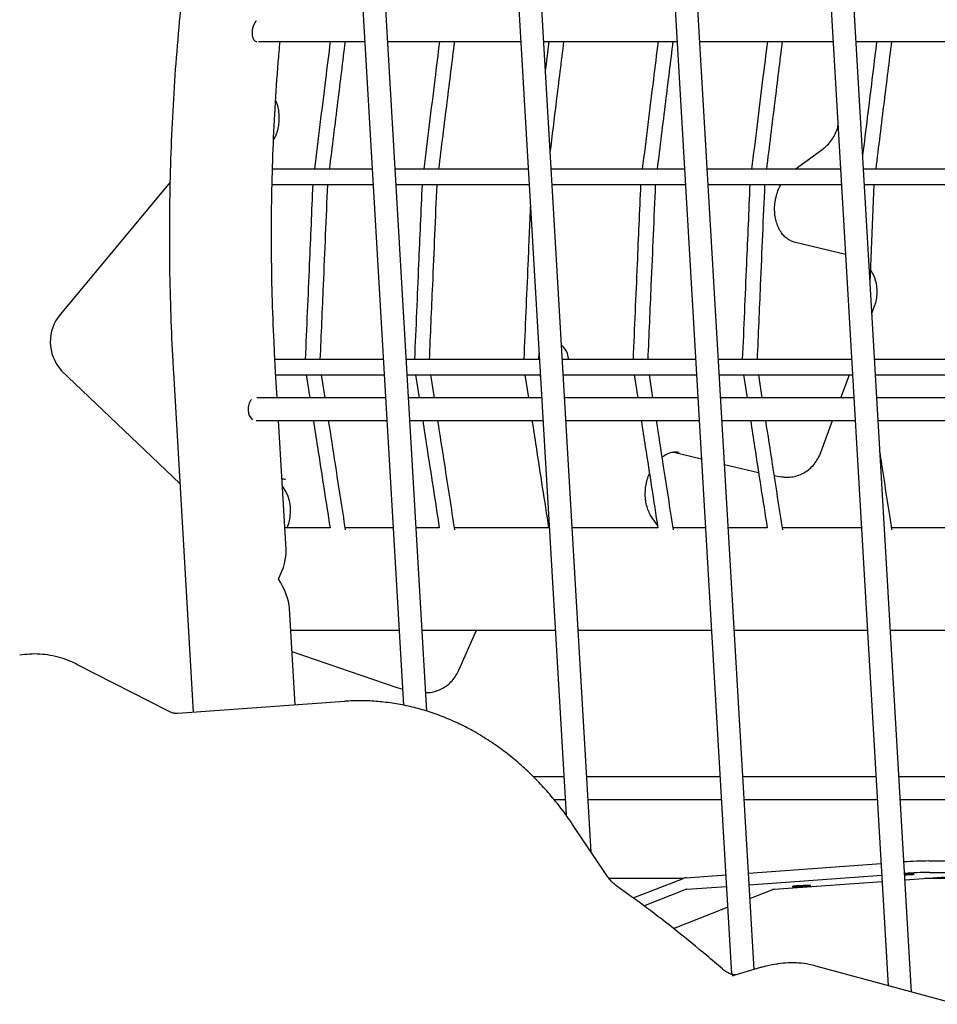
# Model space of a CAD drawing. Units: millimetres. Extents: x -26818 to -11863, y 2849 to 24421.
# Drawn here: x -18979 to -18738, y 22493 to 22752 of the extents above; entities that cross this region are included whole.
import ezdxf

# ---------------------------------------------------------------- set-up
doc = ezdxf.new("R2010")
doc.units = ezdxf.units.MM
doc.header["$PDSIZE"] = -1
doc.layers.add('размер', color=92, linetype='Continuous', lineweight=15)
doc.dimstyles.new('Размер М1.1', dxfattribs={"dimtxt": 300, "dimasz": 200, "dimexe": 1, "dimexo": 1, "dimgap": 50, "dimtad": 1, "dimdec": 0, "dimzin": 0, "dimtxsty": 'Standard', "dimcen": 2.5, "dimazin": 0, "dimtfac": 1, "dimtmove": 0, "dimatfit": 3, "dimfxl": 1, "dimtzin": 0, "dimarcsym": 0})

# ---------------------------------------------------------------- blocks, each defined once
blk = doc.blocks.new('_D_2')
at = {"layer": 'Defpoints', "color": 0, "transparency": 16777216}
for p in [(-17767.9, 24420.69), (-23205.52, 19652.67), (-13938.04, 19652.67)]:
    blk.add_point(p, dxfattribs=at)
at = {"layer": 'размер', "color": 0, "lineweight": -2, "transparency": 16777216}
for p, q in [((-17768.9, 24420.69), (-23206.52, 24420.69)), ((-23205.52, 24220.69), (-23205.52, 19852.67)), ((-13939.04, 19652.67), (-23206.52, 19652.67))]:
    blk.add_line(p, q, dxfattribs=at)
at = {"layer": 'размер', "color": 0, "transparency": 16777216}
for points in [[(-23238.85, 24220.69), (-23172.18, 24220.69), (-23205.52, 24420.69)], [(-23238.85, 19852.67), (-23172.18, 19852.67), (-23205.52, 19652.67)]]:
    blk.add_solid(points, dxfattribs=at)
at = {"layer": 'размер', "color": 0, "transparency": 16777216, "insert": (-23555.52, 22036.68), "char_height": 300, "attachment_point": 2, "rotation": 90}
blk.add_mtext('4700', dxfattribs=at)

msp = doc.modelspace()

# ---------------------------------------------------------------- linework, layer by layer
at = {"color": 7, "linetype": 'Continuous', "lineweight": 25}
for p, q in [((-18745.2, 22496.39), (-18777.8, 23053.59)), ((-18783.59, 23049.7), (-18751.31, 22498.05)), ((-18786.51, 22502.29), (-18816.34, 23012.26)), ((-18822.06, 23007.24), (-18792.45, 22501.06)), ((-18829.27, 22533.12), (-18854.08, 22957.2)), ((-18859.7, 22950.46), (-18835.85, 22542.81)), ((-18872.39, 22570.1), (-18890.42, 22878.34)), ((-18895.83, 22868.05), (-18878.49, 22571.64)), ((-18916.58, 22745.85), (-18888.68, 22745.85)), ((-18882.67, 22745.85), (-18847.72, 22745.85)), ((-18841.71, 22745.85), (-18806.77, 22745.85)), ((-18840.4, 22745.85), (-18841.29, 22738.62)), ((-18800.76, 22745.85), (-18765.81, 22745.85)), ((-18759.8, 22745.85), (-18724.85, 22745.85)), ((-18775.72, 22712.33), (-18768.37, 22717.72)), ((-18886.72, 22712.33), (-18912.88, 22712.33)), ((-18845.76, 22712.33), (-18880.71, 22712.33)), ((-18804.81, 22712.33), (-18839.75, 22712.33)), ((-18763.85, 22712.33), (-18798.8, 22712.33)), ((-18722.89, 22712.33), (-18757.84, 22712.33)), ((-18939.78, 22708.89), (-18968.54, 22674.33)), ((-18912.98, 22708.33), (-18886.49, 22708.33)), ((-18880.48, 22708.33), (-18845.53, 22708.33)), ((-18839.52, 22708.33), (-18804.57, 22708.33)), ((-18798.56, 22708.33), (-18763.61, 22708.33)), ((-18757.6, 22708.33), (-18722.66, 22708.33)), ((-18756.1, 22682.61), (-18754.99, 22708.33)), ((-18762.54, 22689.97), (-18776.02, 22693.23)), ((-18755.62, 22674.45), (-18754.89, 22676.45)), ((-18883.8, 22662.39), (-18912.25, 22662.39)), ((-18842.84, 22662.39), (-18877.79, 22662.39)), ((-18843.01, 22662.39), (-18842.94, 22664.02)), ((-18801.88, 22662.39), (-18836.83, 22662.39)), ((-18760.93, 22662.39), (-18795.87, 22662.39)), ((-18760.93, 22662.41), (-18760.93, 22662.39)), ((-18719.97, 22662.39), (-18754.92, 22662.39)), ((-18968.32, 22659.54), (-18937.21, 22629.85)), ((-18911.68, 22652.36), (-18912.16, 22660.57)), ((-18938.91, 22659), (-18933.69, 22569.81)), ((-18912.03, 22658.39), (-18883.57, 22658.39)), ((-18904.02, 22658.39), (-18903.09, 22652.36)), ((-18899.09, 22652.36), (-18900.02, 22658.39)), ((-18877.56, 22658.39), (-18842.61, 22658.39)), ((-18875.34, 22658.39), (-18874.41, 22652.36)), ((-18870.41, 22652.36), (-18871.34, 22658.39)), ((-18846.66, 22658.39), (-18845.73, 22652.36)), ((-18842.57, 22657.81), (-18842.66, 22658.39)), ((-18836.6, 22658.39), (-18801.65, 22658.39)), ((-18836.59, 22658.2), (-18836.42, 22658.39)), ((-18817.99, 22658.39), (-18817.05, 22652.36)), ((-18813.05, 22652.36), (-18813.99, 22658.39)), ((-18795.64, 22658.39), (-18760.69, 22658.39)), ((-18789.31, 22658.39), (-18788.37, 22652.36)), ((-18784.37, 22652.36), (-18785.31, 22658.39)), ((-18763.73, 22652.36), (-18761.52, 22658.39)), ((-18754.68, 22658.39), (-18719.74, 22658.39)), ((-18883.21, 22652.36), (-18917.01, 22652.36)), ((-18842.26, 22652.36), (-18877.2, 22652.36)), ((-18801.3, 22652.36), (-18836.25, 22652.36)), ((-18760.34, 22652.36), (-18795.29, 22652.36)), ((-18719.38, 22652.36), (-18754.33, 22652.36)), ((-18917.18, 22646.36), (-18882.86, 22646.36)), ((-18909.34, 22612.5), (-18911.33, 22646.36)), ((-18876.85, 22646.36), (-18841.9, 22646.36)), ((-18835.89, 22646.36), (-18800.95, 22646.36)), ((-18794.94, 22646.36), (-18759.99, 22646.36)), ((-18769, 22638), (-18765.93, 22646.36)), ((-18753.98, 22646.36), (-18719.03, 22646.36)), ((-18807.55, 22638.1), (-18800.36, 22636.36)), ((-18794.26, 22634.88), (-18785.34, 22632.72)), ((-18781.22, 22631.95), (-18779.37, 22631.62)), ((-18811.88, 22618.93), (-18813.24, 22620.83)), ((-18897.8, 22618.19), (-18909.68, 22618.19)), ((-18881.21, 22618.19), (-18893.8, 22618.19)), ((-18869.12, 22618.19), (-18875.2, 22618.19)), ((-18840.44, 22618.19), (-18865.12, 22618.19)), ((-18811.77, 22618.19), (-18834.25, 22618.19)), ((-18799.3, 22618.19), (-18807.77, 22618.19)), ((-18783.09, 22618.19), (-18793.29, 22618.19)), ((-18758.34, 22618.19), (-18779.09, 22618.19)), ((-18725.73, 22618.19), (-18750.41, 22618.19)), ((-18906.96, 22571.75), (-18908.44, 22597.07)), ((-18908.11, 22591.39), (-18879.65, 22591.39)), ((-18873.64, 22591.39), (-18838.69, 22591.39)), ((-18864, 22580.85), (-18859.35, 22591.39)), ((-18832.68, 22591.39), (-18797.73, 22591.39)), ((-18791.72, 22591.39), (-18756.77, 22591.39)), ((-18750.76, 22591.39), (-18715.82, 22591.39)), ((-18907.78, 22585.74), (-18880.25, 22576.28)), ((-18940.23, 22570.09), (-18964.2, 22582.38)), ((-18880.25, 22576.28), (-18879.25, 22576.02)), ((-18879.25, 22576.02), (-18878.74, 22575.93)), ((-18894.03, 22572.68), (-18937.76, 22569.52)), ((-18836.44, 22552.88), (-18844.45, 22552.88)), ((-18795.48, 22552.88), (-18830.42, 22552.88)), ((-18754.52, 22552.88), (-18789.47, 22552.88)), ((-18713.56, 22552.88), (-18748.51, 22552.88)), ((-18838.99, 22546.88), (-18836.08, 22546.88)), ((-18830.07, 22546.88), (-18795.13, 22546.88)), ((-18789.12, 22546.88), (-18754.17, 22546.88)), ((-18748.16, 22546.88), (-18713.21, 22546.88)), ((-18824.99, 22526.75), (-18834.15, 22540.39)), ((-18740.65, 22530.79), (-18734.91, 22530.79)), ((-18787.99, 22527.55), (-18753.19, 22530.08)), ((-18740.5, 22527.79), (-18734.77, 22527.79)), ((-18824.61, 22526.25), (-18804.98, 22526.25)), ((-18818.27, 22521.07), (-18805.34, 22526.13)), ((-18804.33, 22526.36), (-18793.97, 22527.11)), ((-18787.81, 22524.56), (-18753.01, 22527.09)), ((-18781.24, 22523.36), (-18752.91, 22525.43)), ((-18746.93, 22525.86), (-18740.87, 22526.3)), ((-18741.67, 22526.25), (-18712, 22526.25)), ((-18815.45, 22519.03), (-18804.59, 22523.27)), ((-18804.18, 22523.36), (-18793.8, 22524.12)), ((-18787.6, 22520.94), (-18781.64, 22523.27)), ((-18807.71, 22513.08), (-18793.47, 22518.65)), ((-18784.85, 22502.79), (-18791.82, 22500.7)), ((-18780.58, 22503.7), (-18782.29, 22503.4)), ((-18735.7, 22493.81), (-18770.34, 22503.22))]:
    msp.add_line(p, q, dxfattribs=at)
at = {"color": 7, "linetype": 'Continuous', "lineweight": 25, "flags": 128}
for points in [[(-18835.18, 22662.39), (-18835.21, 22662.69), (-18835.5, 22663.97)], [(-18740.87, 22526.3), (-18738.51, 22526.48), (-18736.39, 22526.66), (-18734.55, 22526.83), (-18733.01, 22527), (-18731.8, 22527.15), (-18730.92, 22527.29), (-18730.4, 22527.42), (-18730.24, 22527.53), (-18730.44, 22527.62), (-18731.01, 22527.7), (-18731.93, 22527.75), (-18733.19, 22527.78), (-18734.77, 22527.79)], [(-18747, 22527.11), (-18746.42, 22527.14), (-18745.53, 22527.2), (-18744.85, 22527.25), (-18744.5, 22527.3), (-18744.52, 22527.33), (-18744.91, 22527.35)], [(-18772.03, 22524.37), (-18772.74, 22524.36), (-18773.65, 22524.33), (-18774.62, 22524.28), (-18775.51, 22524.22), (-18776.19, 22524.16), (-18776.54, 22524.12), (-18776.52, 22524.08), (-18776.12, 22524.07), (-18775.42, 22524.08), (-18774.51, 22524.12), (-18773.54, 22524.16), (-18772.64, 22524.22), (-18771.97, 22524.28), (-18771.62, 22524.33), (-18771.64, 22524.36), (-18772.03, 22524.37)]]:
    msp.add_lwpolyline(points, dxfattribs=at)
at = {"color": 7, "linetype": 'Continuous', "lineweight": 25}
for centre, radius, start, end in [((-18922.91, 22725.79), 11.82, 331.8055, 21.9415), ((-18959.98, 22667.06), 11.23, 139.6414, 222.0204), ((-18839.5, 22662.64), 4.22, 18.4121, 54.4748), ((-18915.45, 22649.53), 3.82, 141.3635, 187.0743), ((-18916.21, 22648.9), 3.04, 177.0865, 231.0039), ((-18919.36, 22622.63), 11.22, 336.6678, 36.4356), ((-18739.19, 22415.47), 115.33, 90.7238, 93.9822), ((-18739.05, 22412.49), 115.31, 90.7239, 93.9684), ((-18804.08, 22522.92), 3.45, 94.2459, 111.4547), ((-18744.39, 22477.24), 50.11, 90.6022, 93.0014), ((-18804.08, 22521.99), 1.38, 94.2459, 111.4547), ((-18781.14, 22521.99), 1.38, 94.2459, 111.4547)]:
    msp.add_arc(centre, radius, start, end, dxfattribs=at)
for major_axis, ratio, start_param, end_param in [((11.22, 11.89), 0.550274, 5.191138, 5.804437), ((12.61, -11.89), 0.489544, 0.478749, 1.092048)]:
    msp.add_ellipse((-18922.32, 22604.79), major_axis=major_axis, ratio=ratio, start_param=start_param, end_param=end_param, dxfattribs=at)
for points, knots in [([(-18147.57, 22876.81), (-18148.48, 22878.83), (-18151.11, 22884.67), (-18155.64, 22894.21), (-18161.21, 22905.4), (-18167.01, 22916.43), (-18173.03, 22927.3), (-18179.26, 22938.01), (-18185.69, 22948.54), (-18192.34, 22958.9), (-18199.18, 22969.07), (-18206.22, 22979.05), (-18213.46, 22988.84), (-18220.88, 22998.42), (-18228.49, 23007.79), (-18236.27, 23016.94), (-18244.23, 23025.88), (-18252.36, 23034.59), (-18260.65, 23043.07), (-18269.1, 23051.31), (-18277.71, 23059.31), (-18286.46, 23067.06), (-18295.36, 23074.55), (-18304.39, 23081.8), (-18313.56, 23088.78), (-18322.85, 23095.49), (-18332.26, 23101.93), (-18341.79, 23108.1), (-18351.43, 23114), (-18361.17, 23119.61), (-18371, 23124.93), (-18380.93, 23129.97), (-18390.94, 23134.72), (-18401.02, 23139.17), (-18411.18, 23143.32), (-18421.4, 23147.18), (-18431.69, 23150.73), (-18442.02, 23153.98), (-18452.4, 23156.92), (-18462.82, 23159.56), (-18473.27, 23161.88), (-18483.75, 23163.9), (-18494.24, 23165.6), (-18504.76, 23166.99), (-18515.27, 23168.07), (-18525.79, 23168.83), (-18536.3, 23169.28), (-18546.8, 23169.41), (-18557.28, 23169.23), (-18567.73, 23168.74), (-18578.15, 23167.93), (-18588.54, 23166.8), (-18598.88, 23165.37), (-18609.16, 23163.62), (-18619.39, 23161.56), (-18629.56, 23159.2), (-18639.66, 23156.52), (-18649.68, 23153.54), (-18659.62, 23150.25), (-18669.47, 23146.66), (-18679.23, 23142.78), (-18688.89, 23138.59), (-18698.44, 23134.11), (-18707.88, 23129.33), (-18717.2, 23124.26), (-18726.4, 23118.91), (-18735.48, 23113.28), (-18744.41, 23107.36), (-18753.21, 23101.17), (-18761.86, 23094.7), (-18770.36, 23087.96), (-18778.71, 23080.96), (-18786.89, 23073.7), (-18794.91, 23066.18), (-18802.75, 23058.41), (-18810.42, 23050.4), (-18817.91, 23042.14), (-18825.21, 23033.64), (-18832.32, 23024.92), (-18839.24, 23015.96), (-18845.95, 23006.79), (-18852.47, 22997.4), (-18858.77, 22987.8), (-18864.87, 22978), (-18870.75, 22968), (-18876.41, 22957.81), (-18881.84, 22947.44), (-18887.06, 22936.89), (-18892.04, 22926.16), (-18896.79, 22915.27), (-18901.3, 22904.23), (-18905.58, 22893.03), (-18909.62, 22881.69), (-18913.41, 22870.21), (-18916.96, 22858.6), (-18920.26, 22846.87), (-18923.31, 22835.03), (-18926.11, 22823.07), (-18928.66, 22811.02), (-18930.95, 22798.87), (-18932.99, 22786.63), (-18934.77, 22774.32), (-18936.29, 22761.94), (-18937.55, 22749.49), (-18938.55, 22736.99), (-18939.29, 22724.44), (-18939.77, 22711.85), (-18939.99, 22699.23), (-18939.95, 22686.59), (-18939.65, 22674.15), (-18939.25, 22664.95), (-18938.97, 22659.98), (-18938.91, 22659)], [0, 0, 0, 0, 0.004892, 0.014117, 0.023342, 0.032568, 0.041793, 0.051018, 0.060243, 0.069468, 0.078692, 0.087917, 0.097141, 0.106364, 0.115587, 0.124809, 0.134031, 0.143253, 0.152473, 0.161692, 0.170911, 0.180128, 0.189345, 0.19856, 0.207773, 0.216985, 0.226196, 0.235405, 0.244612, 0.253817, 0.263019, 0.27222, 0.281419, 0.290615, 0.299808, 0.309, 0.318188, 0.327374, 0.336558, 0.345739, 0.354917, 0.364093, 0.373266, 0.382437, 0.391605, 0.400772, 0.409936, 0.419098, 0.428259, 0.437419, 0.446577, 0.455734, 0.46489, 0.474046, 0.483202, 0.492358, 0.501514, 0.51067, 0.519827, 0.528985, 0.538144, 0.547305, 0.556467, 0.565631, 0.574797, 0.583965, 0.593136, 0.602308, 0.611484, 0.620661, 0.629841, 0.639024, 0.648209, 0.657397, 0.666587, 0.675779, 0.684974, 0.694172, 0.703371, 0.712573, 0.721776, 0.730982, 0.740189, 0.749398, 0.758608, 0.76782, 0.777034, 0.786248, 0.795464, 0.804681, 0.813899, 0.823118, 0.832337, 0.841558, 0.850778, 0.86, 0.869222, 0.878444, 0.887667, 0.89689, 0.906114, 0.915337, 0.924561, 0.933785, 0.94301, 0.952234, 0.961459, 0.970683, 0.979908, 0.989133, 0.997872, 1, 1, 1, 1]), ([(-18917.09, 22751.3), (-18917.12, 22751.27), (-18917.35, 22751.09), (-18917.7, 22750.49), (-18918.07, 22749.58), (-18918.27, 22748.54), (-18918.27, 22747.54), (-18918.06, 22746.69), (-18917.68, 22746.1), (-18917.28, 22745.85), (-18917.03, 22745.86), (-18916.97, 22745.86)], [0, 0, 0, 0, 0.023945, 0.1541, 0.286344, 0.420813, 0.556654, 0.692402, 0.826675, 0.958805, 1, 1, 1, 1]), ([(-18912.16, 22660.57), (-18912.27, 22662.71), (-18912.62, 22668.95), (-18913, 22679.29), (-18913.2, 22691.58), (-18913.14, 22703.84), (-18912.83, 22716.07), (-18912.24, 22728.27), (-18911.6, 22738.2), (-18911.06, 22744.04), (-18910.89, 22745.85)], [0, 0, 0, 0, 0.074935, 0.218374, 0.361815, 0.505255, 0.648694, 0.792133, 0.935572, 1, 1, 1, 1]), ([(-18897.76, 22745.85), (-18898.17, 22742.52), (-18899.55, 22731.34), (-18900.93, 22720.17), (-18901.9, 22712.33)], [0, 0, 0, 0, 0.29791, 1, 1, 1, 1]), ([(-18897.92, 22712.33), (-18897.18, 22718.24), (-18895.8, 22729.41), (-18894.42, 22740.58), (-18893.77, 22745.85)], [0, 0, 0, 0, 0.528719, 1, 1, 1, 1]), ([(-18869.08, 22745.85), (-18869.49, 22742.52), (-18870.87, 22731.34), (-18872.25, 22720.17), (-18873.22, 22712.33)], [0, 0, 0, 0, 0.29791, 1, 1, 1, 1]), ([(-18869.24, 22712.33), (-18868.51, 22718.24), (-18867.12, 22729.41), (-18865.74, 22740.58), (-18865.09, 22745.85)], [0, 0, 0, 0, 0.528719, 1, 1, 1, 1]), ([(-18840.01, 22716.74), (-18839.46, 22721.18), (-18838.26, 22730.88), (-18837.07, 22740.58), (-18836.41, 22745.85)], [0, 0, 0, 0, 0.457231, 1, 1, 1, 1]), ([(-18811.72, 22745.85), (-18812.13, 22742.52), (-18813.51, 22731.34), (-18814.89, 22720.17), (-18815.86, 22712.33)], [0, 0, 0, 0, 0.29791, 1, 1, 1, 1]), ([(-18811.88, 22712.33), (-18811.15, 22718.24), (-18809.77, 22729.41), (-18808.39, 22740.58), (-18807.74, 22745.85)], [0, 0, 0, 0, 0.528719, 1, 1, 1, 1]), ([(-18783.04, 22745.85), (-18783.45, 22742.52), (-18784.83, 22731.34), (-18786.21, 22720.17), (-18787.18, 22712.33)], [0, 0, 0, 0, 0.29791, 1, 1, 1, 1]), ([(-18783.2, 22712.33), (-18782.47, 22718.24), (-18781.09, 22729.41), (-18779.71, 22740.58), (-18779.06, 22745.85)], [0, 0, 0, 0, 0.528719, 1, 1, 1, 1]), ([(-18754.36, 22745.85), (-18754.77, 22742.52), (-18756, 22732.56), (-18757.23, 22722.61), (-18758.05, 22715.99)], [0, 0, 0, 0, 0.334406, 1, 1, 1, 1]), ([(-18754.52, 22712.33), (-18753.79, 22718.24), (-18752.41, 22729.41), (-18751.03, 22740.58), (-18750.38, 22745.85)], [0, 0, 0, 0, 0.528719, 1, 1, 1, 1]), ([(-18768.37, 22717.72), (-18768.01, 22718.01), (-18767.21, 22718.66), (-18766.17, 22719.89), (-18765.28, 22721.38), (-18764.72, 22722.69), (-18764.56, 22723.5), (-18764.52, 22723.74)], [0, 0, 0, 0, 0.192286, 0.425229, 0.661314, 0.901416, 1, 1, 1, 1]), ([(-18902.34, 22708.33), (-18902.64, 22701.35), (-18903.3, 22686.04), (-18903.96, 22670.73), (-18904.32, 22662.39)], [0, 0, 0, 0, 0.455719, 1, 1, 1, 1]), ([(-18900.36, 22662.39), (-18900.08, 22668.91), (-18899.42, 22684.22), (-18898.77, 22699.53), (-18898.39, 22708.33)], [0, 0, 0, 0, 0.425489, 1, 1, 1, 1]), ([(-18873.66, 22708.33), (-18873.97, 22701.35), (-18874.62, 22686.04), (-18875.28, 22670.73), (-18875.64, 22662.39)], [0, 0, 0, 0, 0.455719, 1, 1, 1, 1]), ([(-18871.69, 22662.39), (-18871.41, 22668.91), (-18870.75, 22684.22), (-18870.09, 22699.53), (-18869.71, 22708.33)], [0, 0, 0, 0, 0.425489, 1, 1, 1, 1]), ([(-18816.31, 22708.33), (-18816.61, 22701.35), (-18817.27, 22686.04), (-18817.93, 22670.73), (-18818.29, 22662.39)], [0, 0, 0, 0, 0.455719, 1, 1, 1, 1]), ([(-18814.33, 22662.39), (-18814.05, 22668.91), (-18813.39, 22684.22), (-18812.73, 22699.53), (-18812.35, 22708.33)], [0, 0, 0, 0, 0.425489, 1, 1, 1, 1]), ([(-18787.63, 22708.33), (-18787.93, 22701.35), (-18788.59, 22686.04), (-18789.25, 22670.73), (-18789.61, 22662.39)], [0, 0, 0, 0, 0.455719, 1, 1, 1, 1]), ([(-18785.65, 22662.39), (-18785.37, 22668.91), (-18784.71, 22684.22), (-18784.05, 22699.53), (-18783.67, 22708.33)], [0, 0, 0, 0, 0.425489, 1, 1, 1, 1]), ([(-18776.02, 22693.23), (-18776.16, 22693.27), (-18776.63, 22693.4), (-18777.4, 22693.76), (-18778.32, 22694.44), (-18779.17, 22695.36), (-18779.92, 22696.52), (-18780.53, 22697.93), (-18780.94, 22699.48), (-18781.15, 22701.15), (-18781.13, 22702.87), (-18780.9, 22704.61), (-18780.43, 22706.27), (-18779.94, 22707.53), (-18779.56, 22708.16), (-18779.46, 22708.33)], [0, 0, 0, 0, 0.038035, 0.132727, 0.21982, 0.302344, 0.389967, 0.474786, 0.558203, 0.641013, 0.723569, 0.805973, 0.888239, 0.970338, 1, 1, 1, 1]), ([(-18845.22, 22702.97), (-18845.44, 22697.78), (-18846.02, 22684.25), (-18846.61, 22670.73), (-18846.96, 22662.39)], [0, 0, 0, 0, 0.383929, 1, 1, 1, 1]), ([(-18754.89, 22676.45), (-18754.75, 22676.86), (-18754.43, 22677.85), (-18754.2, 22679.49), (-18754.22, 22681.32), (-18754.58, 22683.12), (-18755.15, 22684.68), (-18755.72, 22685.54), (-18755.96, 22685.9)], [0, 0, 0, 0, 0.13134, 0.313177, 0.497105, 0.682812, 0.869435, 1, 1, 1, 1]), ([(-18902.16, 22646.36), (-18901.81, 22644.07), (-18900.35, 22634.68), (-18898.9, 22625.28), (-18897.8, 22618.19)], [0, 0, 0, 0, 0.244251, 1, 1, 1, 1]), ([(-18893.72, 22617.65), (-18894.61, 22623.4), (-18896.09, 22632.97), (-18897.57, 22642.54), (-18898.16, 22646.36)], [0, 0, 0, 0, 0.600699, 1, 1, 1, 1]), ([(-18873.48, 22646.36), (-18873.13, 22644.07), (-18871.67, 22634.68), (-18870.22, 22625.28), (-18869.12, 22618.19)], [0, 0, 0, 0, 0.244251, 1, 1, 1, 1]), ([(-18865.04, 22617.65), (-18865.93, 22623.4), (-18867.41, 22632.97), (-18868.89, 22642.54), (-18869.48, 22646.36)], [0, 0, 0, 0, 0.600699, 1, 1, 1, 1]), ([(-18844.8, 22646.36), (-18844.45, 22644.07), (-18843, 22634.68), (-18841.54, 22625.28), (-18840.44, 22618.19)], [0, 0, 0, 0, 0.244251, 1, 1, 1, 1]), ([(-18816.12, 22646.36), (-18815.77, 22644.07), (-18814.32, 22634.68), (-18812.86, 22625.28), (-18811.77, 22618.19)], [0, 0, 0, 0, 0.244251, 1, 1, 1, 1]), ([(-18807.68, 22617.65), (-18808.57, 22623.4), (-18810.05, 22632.97), (-18811.53, 22642.54), (-18812.12, 22646.36)], [0, 0, 0, 0, 0.600699, 1, 1, 1, 1]), ([(-18787.45, 22646.36), (-18787.09, 22644.07), (-18785.64, 22634.68), (-18784.19, 22625.28), (-18783.09, 22618.19)], [0, 0, 0, 0, 0.244251, 1, 1, 1, 1]), ([(-18779, 22617.65), (-18779.89, 22623.4), (-18781.37, 22632.97), (-18782.85, 22642.54), (-18783.45, 22646.36)], [0, 0, 0, 0, 0.600699, 1, 1, 1, 1]), ([(-18810.64, 22636.79), (-18810.51, 22636.9), (-18810.01, 22637.3), (-18809.13, 22637.73), (-18808.04, 22638.09), (-18807.05, 22638.2), (-18806.44, 22638.1), (-18806.17, 22638.06)], [0, 0, 0, 0, 0.085852, 0.313247, 0.548564, 0.797888, 1, 1, 1, 1]), ([(-18779.38, 22631.65), (-18779.04, 22631.59), (-18778.16, 22631.44), (-18776.72, 22631.52), (-18775.12, 22631.87), (-18773.61, 22632.52), (-18772.23, 22633.43), (-18771.01, 22634.57), (-18769.97, 22635.93), (-18769.34, 22637.12), (-18769.07, 22637.83), (-18769, 22638)], [0, 0, 0, 0, 0.078353, 0.203355, 0.327187, 0.450793, 0.575113, 0.700936, 0.828786, 0.958856, 1, 1, 1, 1]), ([(-18750.33, 22617.65), (-18751.22, 22623.4), (-18752.27, 22630.24), (-18753.33, 22637.08), (-18753.5, 22638.17)], [0, 0, 0, 0, 0.8406, 1, 1, 1, 1]), ([(-18813.24, 22620.83), (-18813.36, 22620.99), (-18813.72, 22621.53), (-18814.26, 22622.61), (-18814.75, 22624.11), (-18815.04, 22625.74), (-18815.11, 22627.45), (-18814.95, 22629.18), (-18814.59, 22630.88), (-18814.18, 22631.93), (-18813.97, 22632.45)], [0, 0, 0, 0, 0.061631, 0.199087, 0.334697, 0.468964, 0.602665, 0.736093, 0.869293, 1, 1, 1, 1]), ([(-18910.43, 22631.03), (-18910.28, 22631.05), (-18909.95, 22631.08), (-18909.65, 22631), (-18909.48, 22630.96)], [0, 0, 0, 0, 0.440524, 1, 1, 1, 1]), ([(-18964.2, 22582.38), (-18964.74, 22582.64), (-18966.14, 22583.32), (-18968.47, 22584.15), (-18971.19, 22584.8), (-18973.93, 22585.11), (-18976.61, 22585.13), (-18978.34, 22584.88), (-18979.17, 22584.76)], [0, 0, 0, 0, 0.115445, 0.29738, 0.47819, 0.657394, 0.835167, 1, 1, 1, 1]), ([(-18872.68, 22575), (-18872.54, 22574.99), (-18871.85, 22574.94), (-18870.63, 22575.16), (-18869.08, 22575.65), (-18867.63, 22576.43), (-18866.32, 22577.46), (-18865.19, 22578.73), (-18864.45, 22579.89), (-18864.1, 22580.63), (-18864, 22580.85)], [0, 0, 0, 0, 0.038173, 0.186397, 0.333778, 0.481476, 0.630538, 0.781758, 0.935561, 1, 1, 1, 1]), ([(-18834.15, 22540.39), (-18834.65, 22541.12), (-18836.08, 22543.2), (-18838.58, 22546.47), (-18841.71, 22550.12), (-18845.02, 22553.54), (-18848.5, 22556.72), (-18852.13, 22559.65), (-18855.9, 22562.3), (-18859.79, 22564.68), (-18863.78, 22566.77), (-18867.86, 22568.56), (-18872.01, 22570.05), (-18876.22, 22571.23), (-18880.45, 22572.09), (-18884.71, 22572.64), (-18888.89, 22572.87), (-18891.99, 22572.82), (-18893.68, 22572.7), (-18894.03, 22572.68)], [0, 0, 0, 0, 0.035071, 0.099233, 0.163393, 0.227511, 0.29157, 0.355553, 0.41944, 0.483211, 0.546848, 0.610334, 0.673655, 0.736804, 0.799778, 0.862586, 0.925239, 0.984342, 1, 1, 1, 1]), ([(-18937.76, 22569.52), (-18937.86, 22569.51), (-18938.24, 22569.49), (-18938.91, 22569.57), (-18939.66, 22569.81), (-18940.1, 22570.03), (-18940.23, 22570.09)], [0, 0, 0, 0, 0.145613, 0.533176, 0.873839, 1, 1, 1, 1]), ([(-18822.57, 22524.21), (-18822.72, 22524.32), (-18823.2, 22524.67), (-18823.98, 22525.42), (-18824.64, 22526.23), (-18824.95, 22526.69), (-18824.99, 22526.75)], [0, 0, 0, 0, 0.175686, 0.577341, 0.945217, 1, 1, 1, 1]), ([(-18794.85, 22502.45), (-18796.21, 22503.62), (-18800.14, 22507.01), (-18806.76, 22512.4), (-18814.63, 22518.5), (-18819.96, 22522.33), (-18822.57, 22524.21)], [0, 0, 0, 0, 0.151789, 0.437579, 0.723349, 1, 1, 1, 1]), ([(-18791.23, 22500.88), (-18791.31, 22500.87), (-18791.64, 22500.84), (-18792.32, 22501), (-18793.25, 22501.34), (-18794.1, 22501.84), (-18794.64, 22502.28), (-18794.85, 22502.45)], [0, 0, 0, 0, 0.087613, 0.363339, 0.613061, 0.847843, 1, 1, 1, 1]), ([(-18782.44, 22503.35), (-18783.12, 22503.22), (-18783.93, 22503.06), (-18784.71, 22502.83), (-18784.85, 22502.79)], [0, 0, 0, 0, 0.833633, 1, 1, 1, 1]), ([(-18770.34, 22503.22), (-18770.92, 22503.37), (-18772.4, 22503.73), (-18774.82, 22504.05), (-18777.55, 22504.07), (-18779.54, 22503.92), (-18780.59, 22503.68), (-18780.76, 22503.64)], [0, 0, 0, 0, 0.170853, 0.432111, 0.691849, 0.949877, 1, 1, 1, 1]), ([(-18791.82, 22500.7), (-18791.92, 22500.67), (-18792.05, 22500.63), (-18792.2, 22500.62), (-18792.24, 22500.62)], [0, 0, 0, 0, 0.721026, 1, 1, 1, 1])]:
    msp.add_open_spline(points, degree=3, knots=knots, dxfattribs=at)

# ---------------------------------------------------------------- dimensions: what is measured, and where the dimension line sits
at = {"layer": 'размер'}
dim = msp.add_linear_dim(base=(-23205.52, 19652.67), p1=(-17767.9, 24420.69), p2=(-13938.04, 19652.67), angle=90, text='4700', dimstyle='Размер М1.1', dxfattribs=at)
dim.commit()
dim.dimension.update_dxf_attribs({"geometry": '_D_2', "text_midpoint": (-23205.52, 22036.68), "dimtype": 160})

doc.saveas('drawing.dxf')
